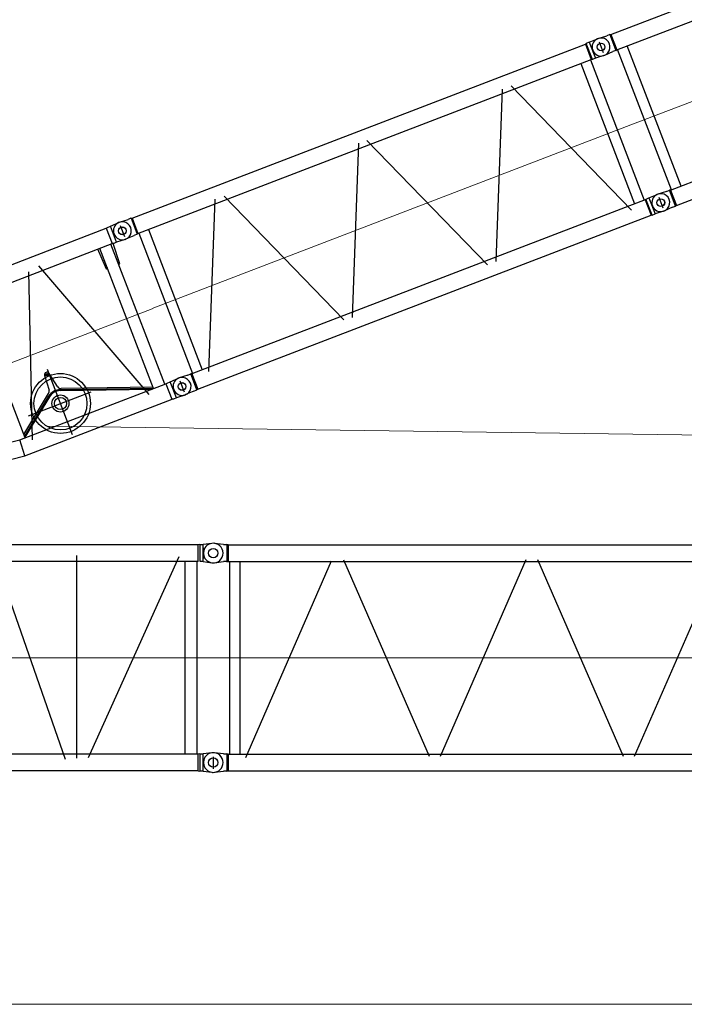
# Model space of a CAD drawing. Units: millimetres. Extents: x 0 to 1255113, y 0 to 538472.
# Drawn here: x 106241 to 114018, y 109222 to 120739 of the extents above; entities that cross this region are included whole.
import ezdxf

# ---------------------------------------------------------------- set-up
doc = ezdxf.new("R2010")
doc.units = ezdxf.units.MM

# ---------------------------------------------------------------- blocks, each defined once
blk = doc.blocks.new('LR-1600 D-36')
at = {"color": 0, "linetype": 'ByBlock', "lineweight": -2}
for p, q in [((649715.5629004448, -250350.6906193267), (651560.866969768, -250350.6906193269)), ((651560.866969768, -250350.6906193269), (651578.4874720896, -250347.5406193273)), ((651560.866969768, -250350.6906193269), (651560.866969768, -250544.3906193272)), ((651578.4874720896, -250347.5406193273), (651615.5271880598, -250347.5406193274)), ((651615.5271880598, -250347.5406193274), (651720.6514944826, -250342.6538822617)), ((651615.5271880599, -250547.5406193273), (651615.5271880598, -250347.5406193274)), ((651730.4030328714, -250341.4203696868), (651719.2252984964, -250341.4963889739)), ((651730.4030328714, -250341.4203696868), (651835.5270563089, -250346.3070884368)), ((651872.3249078714, -250346.3070884368), (651835.5270563089, -250346.3070884368)), ((651872.3249078714, -250346.3070884368), (651872.4450250589, -250346.3125205657)), ((651872.4528375589, -250346.3161216399), (651872.3249078714, -250346.3070884368)), ((651872.4450250589, -250346.3125205657), (651872.5651422464, -250346.32884747)), ((651872.4528375589, -250346.3161216399), (651884.6149469339, -250349.4570823333)), ((651872.5651422464, -250346.32884747), (651872.5651422464, -250546.2790275237)), ((651884.6149469339, -250349.4570823333), (651884.6149469339, -250543.1570945403)), ((651884.6149469339, -250349.4570823333), (657566.4386774027, -250349.4570823333)), ((657566.4386774027, -250349.4570823333), (657578.4894586527, -250346.32884747)), ((657566.4386774027, -250349.4570823333), (657566.4386774027, -250543.1570945403)), ((657578.6093316996, -250346.3125205657), (657578.4894586527, -250346.32884747)), ((657578.4894586527, -250546.2853294036), (657578.4894586527, -250346.32884747)), ((657578.7296930277, -250346.3070884368), (657578.6093316996, -250346.3125205657)), ((657615.5273004496, -250346.3070884368), (657578.7296930277, -250346.3070884368)), ((657615.5273004496, -250346.3070884368), (657720.6569355539, -250341.4203437215)), ((657615.5273004496, -250346.3070884368), (657615.5273004496, -250546.3070884368)), ((657730.4027213746, -250342.7906707358), (657719.2249869996, -250342.866690023)), ((657730.4027213746, -250342.7906707358), (657835.5267448121, -250347.6773894858)), ((657872.3245963746, -250347.6773894858), (657835.5267448121, -250347.6773894858)), ((657872.3245963746, -250347.6773894858), (657872.4447135621, -250347.6828216148)), ((657872.4525260621, -250347.686422689), (657872.3245963746, -250347.6773894858)), ((657872.4447135621, -250347.6828216148), (657872.5648307496, -250347.6991485191)), ((657872.4525260621, -250347.686422689), (657884.6146354371, -250350.8273833823)), ((657872.5648307496, -250347.6991485191), (657872.5648307496, -250547.6493285728)), ((657884.6146354371, -250350.8273833823), (657884.6146354371, -250544.5273955894)), ((657884.6146354371, -250350.8273929445), (669566.4386405665, -250350.8273929445)), ((657884.6152981216, -250350.8213832134), (657884.6152981216, -250544.5213832133)), ((650660.8009029508, -250477.5933902378), (651329.0083195438, -252344.3143002888)), ((651725.5271903866, -250380.2781437893), (651725.5271903866, -250517.2781437893)), ((652081.1473320451, -252347.9526245346), (652872.9320582197, -250489.6033075461)), ((653876.4083358699, -252358.2770053995), (654675.4851163961, -250482.8135672919)), ((654776.4383721983, -250484.8064584651), (655570.4319250814, -252348.3398474808)), ((656579.53486747, -250492.8717411446), (657373.634581583, -252356.6542946477)), ((657725.5268765631, -250382.0476939936), (657725.5268765631, -250516.0476939936)), ((649727.1818232836, -250544.3906193265), (651560.866969768, -250544.3906193272)), ((649795.3771880601, -252300.6906193267), (649795.3771880602, -250544.3906193267)), ((649869.0561769094, -252352.6669027201), (650531.7901243032, -250501.2368127819)), ((651390.5271880603, -250797.5406193269), (651379.6106837479, -250544.3906193268)), ((651405.6771880602, -252300.6906193268), (651405.6771880602, -250544.3906193268)), ((651545.3771880603, -252300.6906193268), (651545.3771880603, -250544.3906193268)), ((651560.5271880603, -250797.5406193269), (651571.3627801922, -250546.2669451103)), ((651578.4874720896, -250547.540619326), (651560.866969768, -250544.3906193272)), ((651615.5271880599, -250547.5406193273), (651578.4874720896, -250547.540619326)), ((651720.6514944825, -250552.4273563915), (651615.5271880599, -250547.5406193273)), ((651719.2252984964, -250551.1177948171), (651730.4030328714, -250551.1938141042)), ((651730.4030328714, -250551.1938224456), (651835.5270563089, -250546.3070884368)), ((651872.3249078714, -250546.3070884368), (651835.5270563089, -250546.3070884368)), ((651872.3249078714, -250546.3070884368), (651872.4528375589, -250546.2980552337)), ((651872.3249078714, -250546.3070884368), (651872.4450250589, -250546.3016563079)), ((651872.4450250589, -250546.3016563079), (651872.5651422464, -250546.2853294036)), ((651872.4528375589, -250546.2980552337), (651872.5651422464, -250546.2790275237)), ((651872.5651422464, -250546.2790275237), (651884.6149469339, -250543.1570945403)), ((651884.6149469339, -250543.1570945403), (657566.4386774027, -250543.1570945403)), ((651895.0270563089, -250543.1570945403), (651895.0270563089, -252299.4570823333)), ((652015.9547906839, -250536.5565391204), (652016.0270563089, -250536.5575156829)), ((652016.0270563089, -250543.1570945403), (652016.0270563089, -252299.4510795195)), ((652981.5582548492, -250496.0248089484), (653771.0802803511, -252349.0628755436)), ((655680.568965968, -252347.7142462367), (656469.9351543102, -250495.0413309015)), ((657435.0270563089, -250543.1570945403), (657435.0270563089, -252299.4510795195)), ((657556.0270563089, -250543.1570945403), (657556.0270563089, -252299.4510795195)), ((657578.7296930277, -250546.3070884368), (657566.4386774027, -250543.1570945403)), ((657578.489214512, -250546.2790275237), (657578.4894586527, -250546.2853294036)), ((657578.6093316996, -250546.3016563079), (657578.4894586527, -250546.2853294036)), ((657578.7296930277, -250546.3070884368), (657578.6093316996, -250546.3016563079)), ((657615.5273004496, -250546.3070884368), (657578.7296930277, -250546.3070884368)), ((657720.6569286673, -250551.1938397494), (657615.5273004496, -250546.3070884368)), ((657719.2249869996, -250552.4880958662), (657730.4027213746, -250552.5641151533)), ((657730.4027213746, -250552.5641234946), (657835.5267448121, -250547.6773894858)), ((657872.3245963746, -250547.6773894858), (657835.5267448121, -250547.6773894858)), ((657872.3245963746, -250547.6773894858), (657872.4525260621, -250547.6683562827)), ((657872.3245963746, -250547.6773894858), (657872.4447135621, -250547.6719573569)), ((657872.4447135621, -250547.6719573569), (657872.5648307496, -250547.6556304526)), ((657872.4525260621, -250547.6683562827), (657872.5648307496, -250547.6493285728)), ((657872.5648307496, -250547.6493285728), (657884.6146354371, -250544.5273955894)), ((657884.6146354371, -250544.5273929442), (669566.4386774028, -250544.5273929483)), ((657895.0268765631, -252300.8273929439), (657895.0268765631, -250544.5273929442)), ((658016.0268761578, -252300.827392944), (658016.0268765616, -250544.5273929442)), ((651390.5271880603, -250797.5406193269), (651404.5271880603, -250797.5406193269)), ((651546.5271880603, -250797.5406193269), (651560.5271880603, -250797.5406193269)), ((642625.5271880601, -251640.6817911882), (649716.0470780125, -252494.3906193267)), ((643428.9119914226, -251542.3115459189), (649727.666000852, -252300.6906193267)), ((650270.0622588765, -251700.2715328755), (650256.6196335498, -251879.2572298776)), ((650280.1140083479, -251702.51833903), (650319.6384913682, -251702.51833903)), ((650299.9780049328, -251681.4831979274), (650299.9780049328, -251725.0271198988)), ((650325.5271880601, -252464.7754510841), (650325.5271880601, -251648.3644877851)), ((650362.9602813689, -251874.1796893009), (650329.4559128847, -251696.9458222936)), ((649795.3771880601, -252256.2757221013), (650237.3149370772, -251915.0903155302)), ((650226.6323862388, -251944.0269082618), (649795.3771880601, -252276.9651568131)), ((650233.9655575079, -251953.5255712802), (649795.3771880601, -252292.125185095)), ((650377.1353541856, -251931.3787009877), (651387.3006588689, -252300.6906193268)), ((650381.2557666507, -251920.1082883458), (651405.6771880602, -252294.6321792125)), ((651405.6771880602, -252281.3798852187), (650394.9217426842, -251911.8522140811)), ((649925.8604642213, -252072.5406193267), (650708.794592904, -252072.5406193267)), ((649716.0470780125, -252494.3906193267), (649727.666000852, -252300.6906193267)), ((649727.666000852, -252300.6906193267), (651560.866969768, -252300.6906193268)), ((651560.866969768, -252300.9581568315), (651578.4874720896, -252297.8081568319)), ((651560.866969768, -252300.9581568315), (651560.866969768, -252494.6581568311)), ((651578.4874720896, -252297.8081568319), (651615.5271880598, -252297.8081568319)), ((651615.5271880598, -252297.8081568319), (651720.6514944825, -252292.9214197664)), ((651615.5271880598, -252497.8081568313), (651615.5271880598, -252297.8081568319)), ((651730.4030328714, -252291.4143599556), (651719.2252984964, -252291.4903792427)), ((651725.5271880599, -252327.9307811153), (651725.5271903866, -252465.0706323686)), ((651835.5270563089, -252296.301085623), (651730.4030328714, -252291.4143516142)), ((651835.5270563089, -252296.301085623), (651872.3249078714, -252296.301085623)), ((651872.4450250589, -252296.3065177519), (651872.3249078714, -252296.301085623)), ((651872.4528375589, -252296.3101188261), (651872.3249078714, -252296.301085623)), ((651872.5651422464, -252296.3228446562), (651872.4450250589, -252296.3065177519)), ((651872.5651422464, -252296.3291465361), (651872.4528375589, -252296.3101188261)), ((651884.6149469339, -252299.4510795195), (651872.5651422464, -252296.3291465361)), ((651872.5651422464, -252496.2793265898), (651872.5651422464, -252296.3291465361)), ((657566.4386774027, -252299.4510795195), (651884.6149469339, -252299.4510795195)), ((651884.6149469339, -252299.4510795195), (651884.6149469339, -252493.1510917265)), ((651895.1012750589, -252306.0527335722), (651895.0270563089, -252306.0517570097)), ((657566.4386774027, -252299.4510795195), (657578.7296930277, -252296.301085623)), ((657566.4386774027, -252299.4510795195), (657566.4386774027, -252493.1510917265)), ((657578.4894586527, -252296.3228446562), (657578.489214512, -252296.3291465361)), ((657578.4894586527, -252296.3228446562), (657578.6093316996, -252296.3065177519)), ((657578.4894586527, -252496.2793265898), (657578.4894586527, -252296.3228446562)), ((657578.6093316996, -252296.3065177519), (657578.7296930277, -252296.301085623)), ((657578.7296930277, -252296.301085623), (657615.5273004496, -252296.301085623)), ((657615.5273004496, -252296.301085623), (657720.6569286673, -252291.4143343105)), ((657615.5273004496, -252296.301085623), (657615.5273004496, -252496.301085623)), ((657730.4027213746, -252292.7846610046), (657719.2249869996, -252292.8606802917)), ((657725.5268765631, -252329.3010821643), (657725.5268765631, -252463.3010821643)), ((657835.5267448121, -252297.671386672), (657730.4027213746, -252292.7846526632)), ((657835.5267448121, -252297.671386672), (657872.3245963746, -252297.671386672)), ((657872.4525260621, -252297.6804198752), (657872.3245963746, -252297.671386672)), ((657872.4447135621, -252297.6768188009), (657872.3245963746, -252297.671386672)), ((657872.5648307496, -252297.6931457052), (657872.4447135621, -252297.6768188009)), ((657872.5648307496, -252297.6994475851), (657872.4525260621, -252297.6804198752)), ((657884.6146354371, -252300.8213805685), (657872.5648307496, -252297.6994475851)), ((657872.5648307496, -252497.6496276388), (657872.5648307496, -252297.6994475851)), ((657884.6146354371, -252300.8213805685), (657884.6146354371, -252494.5213927756)), ((657884.6152981216, -252300.8273929445), (657884.6152981216, -252494.5273929445)), ((657884.6152981216, -252300.8273929439), (669566.4384550048, -252300.8273929475)), ((649716.0470780125, -252494.3906193267), (651564.3669697687, -252494.3906193268)), ((651578.4874720896, -252497.8081568306), (651560.866969768, -252494.6581568311)), ((651615.5271880598, -252497.8081568313), (651578.4874720896, -252497.8081568306)), ((651720.6514944826, -252502.6948938963), (651615.5271880598, -252497.8081568313)), ((651719.2252984964, -252501.1117850859), (651730.4030328714, -252501.187804373)), ((651835.5270563089, -252496.301085623), (651730.4030328714, -252501.187804373)), ((651835.5270563089, -252496.301085623), (651872.3249078714, -252496.301085623)), ((651872.3249078714, -252496.301085623), (651872.4528375589, -252496.2920524199)), ((651872.4450250589, -252496.2956534941), (651872.3249078714, -252496.301085623)), ((651872.5651422464, -252496.2793265898), (651872.4450250589, -252496.2956534941)), ((651884.6149469339, -252493.1510917265), (651872.4528375589, -252496.2920524199)), ((651877.6159234964, -252478.3864127714), (651877.6159234964, -252478.5069877226)), ((651884.6149469339, -252493.1570335052), (657566.4386774027, -252493.1570335052)), ((657578.4894586527, -252496.2793265898), (657566.4386774027, -252493.1510917265)), ((657578.4894586527, -252496.2793265898), (657578.6093316996, -252496.2956534941)), ((657578.6093316996, -252496.2956534941), (657578.7296930277, -252496.301085623)), ((657578.7296930277, -252496.301085623), (657615.5273004496, -252496.301085623)), ((657720.6569355539, -252501.1878303383), (657615.5273004496, -252496.301085623)), ((657719.2249869996, -252502.4820861349), (657730.4027213746, -252502.558105422)), ((657835.5267448121, -252497.671386672), (657730.4027213746, -252502.558105422)), ((657835.5267448121, -252497.671386672), (657872.3245963746, -252497.671386672)), ((657872.3245963746, -252497.671386672), (657872.4525260621, -252497.6623534689)), ((657872.4447135621, -252497.6659545431), (657872.3245963746, -252497.671386672)), ((657872.5648307496, -252497.6496276388), (657872.4447135621, -252497.6659545431)), ((657884.6146354371, -252494.5213927756), (657872.4525260621, -252497.6623534689)), ((657877.6156119996, -252479.7567138204), (657877.6156119996, -252479.8772887716)), ((657884.6152981216, -252494.5273929445), (669566.4384550048, -252494.5273929446))]:
    blk.add_line(p, q, dxfattribs=at)
at = {"color": 0, "linetype": 'ByBlock', "lineweight": 9}
for p, q in [((642105.5272626188, -251422.674388079), (651725.5271880599, -251422.674388079)), ((651725.5271880599, -251421.3040870299), (657725.5268765631, -251421.3040870299)), ((657725.5268765631, -251422.6743880789), (669725.5271880599, -251422.6743880789))]:
    blk.add_line(p, q, dxfattribs=at)
at = {"color": 0, "linetype": 'ByBlock', "lineweight": -2}
for centre, radius in [((651725.5271880599, -250446.3070918955), 45), ((651725.5271880599, -250447.5406193267), 44.99999999940337), ((657725.5268765631, -250447.6773929445), 45), ((657725.5271880599, -250446.3070918954), 45), ((650325.6301983718, -252072.2588590107), 350.0000000000002), ((650299.9780049328, -251702.5183390301), 15), ((650299.9780049328, -251702.51833903), 12.69059892324007), ((650325.6301983718, -252072.2588590107), 310), ((650325.5271880601, -252072.5406193267), 100), ((650325.5271880601, -252072.5406193267), 71.00000000000145), ((651725.5271880599, -252396.3010821643), 45), ((651725.5271880599, -252397.8081568312), 44.99999999939973), ((657725.5268765631, -252397.6713832133), 45), ((657725.5271880599, -252396.3010821644), 45)]:
    blk.add_circle(centre, radius, dxfattribs=at)
for centre, radius, start, end in [((651725.5232094716, -250446.3117012515), 105.0000000000083, 93.39364003267167, 179.99748479451), ((651725.5271880599, -250447.5406193266), 104.9999999999028, 267.338503288709, 92.75124971237649), ((657725.5228979748, -250447.6820023005), 104.9999999999981, 93.39364003267167, 179.99748479451), ((657725.532390147, -250446.3070918955), 105.000000000005, 267.3386300774576, 92.6613661632219), ((651725.5232094716, -250446.3024825395), 104.9999999999927, 180.00251520549, 266.6063599673283), ((657725.5228979748, -250447.6727835886), 105.0000000000037, 180.00251520549, 266.6063599673283), ((651475.5271880603, -250797.5406193269), 70.99999999999983, 169.6736861594459, 180), ((651475.5271880603, -250797.5406193269), 71, 0, 10.32631384214821), ((650299.9780049328, -251702.5183390301), 29.99999999999762, 10.70489469522636, 175.6688599871104), ((650412.0901279554, -251864.8921614068), 50.00000000000682, 190.7048946952263, 249.9178137528795), ((650325.6301983718, -252072.2588590107), 162.0000000000095, 69.91781375287955, 127.6689093898045), ((650325.6301983718, -252072.2588590107), 150.0000000000043, 69.91781375287955, 127.6689093898045), ((650206.7600567894, -251875.5125529533), 49.99999999999786, 307.6689093898045, 355.7048946942224), ((651725.5232094716, -252396.3056915203), 104.9999999999974, 93.39364003267167, 179.99748479451), ((651725.5271880599, -252397.8081568312), 105.0000000000076, 267.338503288709, 92.75124971237649), ((657725.5228979748, -252397.6759925693), 105.000000000009, 93.39364003267167, 179.99748479451), ((657725.532390147, -252396.3010821643), 105.000000000006, 267.3386338367781, 92.66136992254242), ((651725.5232094716, -252396.2964728083), 104.9999999999927, 180.00251520549, 266.6063599673283), ((657725.5228979748, -252397.6667738573), 105.0000000000037, 180.00251520549, 266.6063599673283)]:
    blk.add_arc(centre, radius, start, end, dxfattribs=at)
blk = doc.blocks.new('*U515')
at = {"color": 0, "linetype": 'ByBlock', "lineweight": -2, "rotation": 90}
blk.add_blockref('LR-1600 D-36', (407226.5136253948, -910822.7823270323), dxfattribs=at)
blk = doc.blocks.new('S-корень 1600')
at = {"color": 0, "linetype": 'ByBlock', "lineweight": -2}
for p, q in [((4650, 1394.999999999971), (4650, 1304.999999999971)), ((4684.473741110181, 1438.52435356364), (4939.490317353047, 1339.214106447267)), ((5056.879999999888, 1384.999999999971), (4943.119999999879, 1384.999999999971)), ((4945, 1473.238801840664), (4944.999999999767, 1470.650611389661)), ((4944.999999999767, 1470.650611389661), (4945, 1333.956278459606)), ((4947.944012613967, 1321.913788573671), (5201.521874290425, 1462.463542849029)), ((4969.5, 1482.898060103558), (4955, 1482.898060103558)), ((4954.999999999767, 1480.309869652527), (4969.5, 1480.309869652527)), ((4979.5, 1473.238801840664), (4979.5, 1470.650611389661)), ((4979.5, 1470.650611389661), (4979.5, 1384.999999999971)), ((5000, 1441.879999999976), (5000, 1328.119999999966)), ((5020.5, 1470.650611389661), (5020.5, 1473.238801840664)), ((5020.5, 1384.999999999971), (5020.5, 1470.650611389661)), ((5045, 1482.898060103558), (5030.5, 1482.898060103558)), ((5030.5, 1480.309869652527), (5044.999999999767, 1480.309869652527)), ((5054.999999999767, 1470.650611389661), (5055, 1473.238801840664)), ((5055, 1381.251353064989), (5054.999999999767, 1470.650611389661)), ((5250, 1426.049999999988), (5250, 1323.950000000012)), ((5552.055987386033, 1321.913788573671), (5298.478125709575, 1462.463542849029)), ((204.3047876746859, 228.1122706519091), (4989.071595462039, 1321.850890689355)), ((4555, 1354.741211246204), (4555, 1222.627482968499)), ((4695, 1349.999999999971), (4605, 1349.999999999971)), ((4945.61005394347, 1332.124148544419), (4949.999970057281, 1312.919599495945)), ((4989.071695963852, 1321.849999999977), (5010.928036226891, 1128.149999999965)), ((9822.703193977708, 1321.849999999977), (4989.071695963852, 1321.849999999977)), ((5301.049999999814, 1375), (5198.949999999953, 1375)), ((9843.922415626002, 1324.975844961387), (9822.703193977708, 1321.847236022819)), ((9822.703193977708, 1128.147236022807), (9822.703193977708, 1321.849999999977)), ((9842.679492158815, 1318.290992323804), (9842.679492158815, 1132.290992323804)), ((9844.214146110928, 1324.997236022871), (9880.000000019558, 1324.997236022813)), ((9984.78223501565, 1338.985918043851), (9880.000000019558, 1324.997236022784)), ((9880.78125452972, 1325.10153539115), (9880.000000019558, 1324.997236022842)), ((9880.000000019558, 1124.997236022784), (9880.000000019558, 1324.997236022784)), ((9880, 1287.433276891039), (9880, 1162.566723138065)), ((5154.42489453149, 1176.281634201674), (6216.443098547403, -1180.426869337389)), ((6350, -1167.415248115227), (6350, 1196.149999999965)), ((6492.010013846215, -1163.899965883844), (7307.124984257855, 1174.32726985676)), ((7437.685306656407, 1189.214394499577), (8265.858969916357, -1186.472819843533)), ((8400, 1195.194675929408), (8400, -1171.999999999971)), ((8539.366611305159, -1167.538220287679), (9599.379373808624, 1185.50993108144)), ((469.8207569865044, 90.11044537485577), (5010.928036226891, 1128.149999999965)), ((4016.031868796563, -935.9224360826775), (4825.747842640849, 1103.579163800168)), ((4920.5, 1107.479297312966), (4920.5, -1107.574108389585)), ((9822.703193977708, 1128.149999999965), (5010.928036226891, 1128.149999999965)), ((5079.5, 1128.149999999965), (5079.5, -1128.149999999994)), ((9670.149999999907, -1128.149999999994), (9670.149999999907, 1128.149999999965)), ((9809.84999999986, -1128.149999999994), (9809.84999999986, 1128.149999999965)), ((9880.000000019558, 1124.997236022842), (9844.214146110928, 1124.997236022784)), ((9880.000000019558, 1124.997236022842), (9880.78125452972, 1124.892936654505)), ((9880.78125452972, 1124.892936654505), (9984.78223501565, 1111.008554001804)), ((3088.653459697263, 737.2470140822697), (3871.257734425832, -901.3647153580678)), ((2949.447690855712, 690.4991807966144), (2245.888458334375, -545.1721141048474)), ((1496.891108547337, 367.31373879686), (2089.977113909321, -474.9770365655713)), ((203.6026742369868, 231.1838035924884), (-40.1018507045228, 175.4760427463625)), ((321.5210261926986, 254.904430665978), (28.68791280966252, 216.1471068358514)), ((256.448672801489, -0.001381988608045503), (203.6026742369868, 231.1838035924884)), ((1352.195889992174, 319.5487316745857), (983.9637423059903, -239.4726278438757)), ((20, 206.2363231531344), (20, 194.6630765815498)), ((548.0380666975398, 133.8127042407286), (818.8571758044418, -190.8882771411445)), ((242.6870708097704, 60.20144503275515), (356.6377911723685, 86.27198180212872)), ((245.4463430566248, 48.13046740341815), (257.0638361559249, 55.64580772086629)), ((257.0638361559249, 55.64580772086629), (275.8264846534003, 67.78333924437175)), ((356.6377911723685, 86.27198180212872), (357.0563682098873, 86.27198180212872)), ((361.7564441307914, 73.34730192058487), (357.0563682098873, 86.27198180212872)), ((361.7564441307914, -73.34730192058487), (361.7564441307914, 73.34730192058487)), ((469.8207569865044, -90.11044537191628), (469.8207569865044, 90.11044537171256)), ((203.6026742369868, -231.1838035925175), (256.4480409915559, -0.001381988608045503)), ((356.6377911723685, -86.27198180207051), (242.6870708097704, -60.20144503272604)), ((275.8264846534003, -67.78333924431354), (245.4463430566248, -48.13046740347636)), ((357.0563682098873, -86.27198180207051), (356.6377911723685, -86.27198180207051)), ((357.0563682098873, -86.27198180207051), (361.7564441307914, -73.34730192058487)), ((361.7564441307914, -73.34730192058487), (361.3378670935053, -73.34730192058487)), ((469.8207569865044, -90.1104453720327), (5010.928036204074, -1128.149999999994)), ((203.6026742369868, -231.1838035925175), (-40.1018507045228, -175.4760427463916)), ((20, -194.6630765815789), (20, -206.2363231531635)), ((28.68791280966252, -216.1498708130675), (321.5210261926986, -254.907194643165)), ((204.3046186948195, -228.1130098876019), (4989.071234961739, -1321.850000000035)), ((3880.149999999907, -1330), (3880.149999999907, -1068.364663917891)), ((3950, -1058.526472451776), (3950, -1391.526472451776)), ((4019.84999999986, -1330), (4019.84999999986, -1100.298312886152)), ((4989.071234961739, -1321.850000000035), (5010.928036204074, -1128.149999999994)), ((9822.703193977708, -1128.149999999994), (5000, -1128.149999999994)), ((9843.922415626002, -1125.021391061455), (9822.703193977708, -1128.149999999994)), ((9822.703193977708, -1321.850000000035), (9822.703193977708, -1128.149999999994)), ((9842.679492158815, -1132.293756300991), (9842.679492158815, -1318.293756300991)), ((9844.214146110928, -1124.999999999971), (9880.000000019558, -1125)), ((9880.78125452972, -1124.895700631721), (9880.000000019558, -1125)), ((9880.000000019558, -1324.999999999971), (9880.000000019558, -1124.999999999971)), ((9984.78223501565, -1111.011317978991), (9880.78125452972, -1124.895700631721)), ((10000.00000000582, -1158.544434478681), (10000.00000000582, -1298.544434478681)), ((3865, -1330), (4035, -1330)), ((3865, -1340), (3865, -1330)), ((3865, -1340), (4035, -1340)), ((4035, -1340), (4035, -1330)), ((9822.703193977708, -1321.850000000035), (4989.071234961739, -1321.850000000035)), ((9822.703193977708, -1321.850000000035), (9843.922415626002, -1324.978608938603)), ((9880.000000019558, -1325), (9844.214146110928, -1325.000000000058)), ((9880.000000019558, -1324.999999999971), (9984.78223501565, -1338.988682021038)), ((9880.000000019558, -1325), (9880.78125452972, -1325.104299368337))]:
    blk.add_line(p, q, dxfattribs=at)
at = {"color": 0, "linetype": 'ByBlock', "lineweight": 9}
for p, q in [((199, 0), (-199, 0)), ((10163.9652245983, -0.001381988608045503), (199, -0.001381988608045503))]:
    blk.add_line(p, q, dxfattribs=at)
at = {"color": 0, "linetype": 'ByBlock', "lineweight": -2}
for centre, radius in [((4650, 1349.999999999971), 40), ((10000, 1224.997236022842), 55), ((0, 0), 116), ((10000, -1225), 55)]:
    blk.add_circle(centre, radius, dxfattribs=at)
for centre, radius, start, end in [((4650, 1349.999999999971), 95.00000000004036, 68.7227362831703, 180), ((5000, 1384.999999999971), 50.80000000001883, 90, 113.7998754236245), ((5000, 1384.999999999971), 20.5, 180, 0), ((5000, 1384.999999999971), 50.80000000002384, 66.2001245763755, 90), ((5250, 1374.999999999971), 100.0000000000114, 57.64523005831768, 118.9981419657067), ((4935.86150249932, 1329.895753440564), 10.0000000000282, 12.87586604687007, 68.7227362831703), ((9844.21414609556, 1322.997236058844), 1.999999964009021, 89.99999955977296, 98.3873863834513), ((10000, 1224.997236022842), 115, 0, 97.60416192329043), ((10000.00000000582, 1224.997236027877), 115.0000000057987, 262.395838063266, 359.9999999966649), ((2.817250788211823e-08, 1.766602508723736e-08), 180.0000000108958, 102.8728421221994, 141.0575587486267), ((-1.396983861923218e-08, 8.003553375601768e-09), 180.0000000109719, 16.83074431500103, 102.8728421084515), ((30, 206.2363231531344), 10.00000000001102, 97.53944513724844, 180), ((30, 194.6630765815498), 10, 180, 210.8333770995625), ((0, 0), 179.9999999999874, 141.0575587298661, 180), ((0, 0), 180, 180, 218.9424412701339), ((0, 0), 180.0000000000214, 343.169255684999, 16.83074431500103), ((0, 0), 179.9999999999966, 218.9424412701339, 343.169255684999), ((30, -194.6630765815789), 10.00000000004688, 149.1666229004375, 180), ((30, -206.2363231531635), 10, 180, 262.4605548627516), ((9844.21414609556, -1126.999999963999), 1.999999964009476, 89.99999955977296, 98.3873863834513), ((10000.00000000582, -1225.000000005064), 115.0000000057844, 3.335053305670289e-09, 97.60416193673402), ((10000, -1225), 115, 270, 0), ((9844.21414609556, -1323.000000036031), 1.999999964055176, 261.6126136165487, 270.000000440227), ((10000, -1225), 115.0000000000173, 262.3958380767095, 270)]:
    blk.add_arc(centre, radius, start, end, dxfattribs=at)
for points in [[(4955, 1482.898060103558), (4951.173177311663, 1482.16276571565), (4947.928932188079, 1480.068928859604), (4945.761232765391, 1476.935228707822), (4945, 1473.238801840664)], [(4954.999999999767, 1480.309869652527), (4951.173177311663, 1479.574575264618), (4947.928932188079, 1477.480738408573), (4945.761232765159, 1474.34703825679), (4944.999999999767, 1470.650611389661)], [(4969.5, 1482.898060103558), (4973.326822688105, 1482.16276571565), (4976.571067811688, 1480.068928859604), (4978.738767234609, 1476.935228707822), (4979.5, 1473.238801840664)], [(4969.5, 1482.898060103558), (4973.326822688105, 1482.16276571565), (4976.571067811688, 1480.068928859604), (4978.738767234609, 1476.935228707822), (4979.5, 1473.238801840664)], [(4969.5, 1480.309869652527), (4973.326822688105, 1479.574575264618), (4976.571067811688, 1477.480738408573), (4978.738767234609, 1474.34703825679), (4979.5, 1470.650611389661)], [(5030.5, 1482.898060103558), (5026.673177311663, 1482.16276571565), (5023.428932188079, 1480.068928859604), (5021.261232765391, 1476.935228707822), (5020.5, 1473.238801840664)], [(5030.5, 1482.898060103558), (5026.673177311663, 1482.16276571565), (5023.428932188079, 1480.068928859604), (5021.261232765391, 1476.935228707822), (5020.5, 1473.238801840664)], [(5030.5, 1480.309869652527), (5026.673177311663, 1479.574575264618), (5023.428932188079, 1477.480738408573), (5021.261232765391, 1474.34703825679), (5020.5, 1470.650611389661)], [(5045, 1482.898060103558), (5048.826822688105, 1482.16276571565), (5052.071067811921, 1480.068928859604), (5054.238767234609, 1476.935228707822), (5055, 1473.238801840664)], [(5044.999999999767, 1480.309869652527), (5048.826822688105, 1479.574575264618), (5052.071067811688, 1477.480738408573), (5054.238767234376, 1474.34703825679), (5054.999999999767, 1470.650611389661)], [(469.8207569865044, 90.11044537171256), (469.7519480036572, 90.10967032058397), (469.6512702920008, 90.12760185546358), (469.3485178421251, 90.21570583170978), (468.9255334949121, 90.36745252853143), (468.3897336216178, 90.57808107964229), (467.7485345948953, 90.84283061878523), (467.0093527864665, 91.15694027979043), (466.1796045685187, 91.51564919637167), (465.2667063130066, 91.91419650230091), (464.2780743918847, 92.34782133137924), (463.2211251773406, 92.81176281732041), (462.1032750413287, 93.30126009395462), (460.9319403560366, 93.81155229496653), (458.8345432870556, 94.71535338819376), (456.6361550956499, 95.6451438088261), (454.3446017277893, 96.59125184171717), (451.9677091294434, 97.54400577172055), (449.5133032470476, 98.49373388366075), (446.9892100265715, 99.43076446242048), (444.4032554142177, 100.3454257928825), (441.763265355723, 101.2280461598129), (438.7481301291846, 102.1678552947997), (435.7613044711761, 103.021657715115), (432.8006135760807, 103.7865680106042), (429.8638826375827, 104.4597007711418), (426.9489368500654, 105.038170586573), (424.0536014079116, 105.5190920467139), (421.1757015048061, 105.89957974141), (418.3130623351317, 106.1767482605064), (415.289178035222, 106.3547075332317), (412.2930772826076, 106.4097903049842), (409.3206630882341, 106.3407096538867), (406.3678384630475, 106.1461786580621), (403.4305064175278, 105.8249103956041), (400.5045699626207, 105.3756179446355), (397.5859321090393, 104.7970143832208), (394.6704958677292, 104.0878127895121), (392.226633931743, 103.3919256945082), (389.7653557832818, 102.5977214420855), (387.2842237530276, 101.702772683173), (384.7808001721278, 100.7046520687582), (382.2526473712642, 99.60093224974116), (379.6973276811186, 98.38918587708031), (377.1124034326058, 97.06698560176301), (374.4954369564075, 95.63190407471848), (371.8439905834384, 94.08151394687593), (370.9514255479444, 93.53872790077003), (369.9377113184892, 92.90979680951568), (368.8052899478935, 92.1910610634659), (367.5566034885123, 91.37886105291545), (366.1940939929336, 90.46953716827556), (364.7202035137452, 89.45942979987012), (363.1373741033021, 88.34487933808123), (361.4480478139594, 87.12222617320367), (359.6546666985378, 85.78781069561956), (357.759672809625, 84.33797329568188)], [(357.7596719791181, -84.33797557916841), (359.663276592968, -85.7942678196705), (361.4664567520376, -87.135633332422), (363.1669129189104, -88.36579364704085), (364.7623455557041, -89.48847029314493), (366.250455125235, -90.50738480038126), (367.6289420898538, -91.42625869836775), (368.8955069121439, -92.2488135167514), (370.0478500544559, -92.97877078512101), (371.0836719793733, -93.6198520331236), (372.0006731494796, -94.17577879040618), (374.6337713401299, -95.71015281844302), (377.2330573969521, -97.1308264558902), (379.8009247488808, -98.44016918638954), (382.3397668241523, -99.64055049352464), (384.8519770510029, -100.7343398608791), (387.3399488583673, -101.7239067720948), (389.8060756747145, -102.6116207107261), (392.252750928048, -103.3998511604441), (394.6823680475354, -104.0909676047741), (397.5959480435122, -104.7992242854089), (400.5127415147144, -105.3770543135179), (403.4368377104402, -105.8257418949506), (406.3723258799873, -106.1465712355275), (409.3232952731196, -106.3408265410981), (412.2938351389021, -106.4097920174536), (415.2880347268656, -106.3547518704727), (418.3099832867738, -106.1769903059758), (421.1758558303118, -105.8995620089991), (424.0570085507352, -105.5185829555267), (426.955622359179, -105.0369501051027), (429.8738781670108, -104.4575604173006), (432.8139568851329, -103.7833108516934), (435.7780394246802, -103.0170983677963), (438.7683066967875, -102.1618199252116), (441.7869396125898, -101.2203724834544), (444.4324090140872, -100.3353834623413), (447.0234542840626, -99.41833630949259), (449.5521750857588, -98.47897993720835), (452.0106710824184, -97.52706325778854), (454.3910419377498, -96.57233518353314), (456.6853873147629, -95.62454462677124), (458.8858068769332, -94.69344049980282), (460.9844002872705, -93.78877171492786), (462.1516912775114, -93.28010243122117), (463.26551793213, -92.79228984503425), (464.3184522637166, -92.33009431208484), (465.3030662841629, -91.89827618806157), (466.2119320058264, -91.50159582865308), (467.0376214405987, -91.144813589548), (467.7727066010702, -90.83268982640584), (468.4097594991326, -90.56998489494435), (468.9413521469105, -90.36145915082307), (469.3600565565284, -90.2118729497306), (469.6584447405767, -90.1259866473847), (469.7546251106542, -90.10939020683873), (469.8207569865044, -90.11044537191628)]]:
    blk.add_spline(points, degree=3, dxfattribs=at)
blk = doc.blocks.new('S-Секция 1600')
at = {"color": 0, "linetype": 'ByBlock', "lineweight": -2}
for p, q in [((119.9527132930234, 2550.006303927104), (15.21776498411782, 2563.988673061249)), ((119.9999999785796, 2549.999991040095), (155.945291150827, 2549.99999104024)), ((175.492958445102, 2546.849991040217), (155.945291150827, 2549.99999104024)), ((157.3205078395549, 2548.259159525856), (157.3205078395549, 2351.532389423111)), ((175.492958445102, 2546.850000000035), (175.492958445102, 2450.000000000029)), ((175.492958445102, 2546.850000000035), (11824.29925127211, 2546.850000000035)), ((11842.67949192435, 2550.000000000058), (11824.29925127211, 2546.849999999919)), ((11824.29925127211, 2546.849999999919), (11824.29925127211, 2353.149999999907)), ((11842.67949192435, 2550.000000000058), (11880.00000001956, 2550)), ((11842.67949192435, 2350.499996450322), (11842.67949192435, 2549.642918390309)), ((11880.00000001956, 2550), (11984.78223501588, 2563.988682021038)), ((11879.99999923562, 2350.000000104686), (11880.00000001956, 2550)), ((175.492958445102, 2449.999991040182), (175.492958445102, 2353.149991040234)), ((15.21776498411782, 2336.01130901929), (119.9527132930234, 2349.993678153434)), ((155.945291150827, 2349.999991040298), (119.9999999785796, 2349.999991040415)), ((155.945291150827, 2349.999991040298), (175.492958445102, 2353.149991040322)), ((175.492958445102, 2353.150000000023), (189.5, 2353.150000000023)), ((175.492958445102, 2353.150000000052), (11824.29925127211, 2353.150000000052)), ((189.5, 2353.150000000023), (189.5, 96.85000000006403)), ((310.5, 2353.150000000023), (310.5, 1562.933899849944)), ((380.6085588030983, 60.40275206128717), (1383.924149634084, 2361.236203425855)), ((1524.477551005548, 2371.322515638807), (2525.552000701427, 75.6285164472065)), ((2659.047999298666, 75.6285164472065), (3661.452000702033, 2374.371483552881)), ((3794.947999297874, 2374.371483552881), (4797.352000701241, 75.6285164472065)), ((4930.847999298712, 75.6285164472065), (5933.252000702079, 2374.371483552881)), ((7075.276638995623, 61.58332018813235), (6065.32286828314, 2377.639645060059)), ((7202.647999298759, 75.6285164472065), (8205.052000702126, 2374.371483552881)), ((8338.547999297967, 2374.371483552881), (9340.952000701334, 75.6285164472065)), ((10476.85200070217, 2374.371483552881), (9474.447999298573, 75.6285164472065)), ((10610.34799929801, 2374.371483552881), (11612.75200070138, 75.6285164472065)), ((11689.5, 2353.150000000052), (11689.5, 96.85000000006403)), ((11810.5, 2353.150000000023), (11810.5, 96.85000000003492)), ((11842.67949192435, 2350), (11824.29925127211, 2353.149999999907)), ((11842.67949192435, 2350), (11879.99999923562, 2350.000000000058)), ((11984.78223501588, 2336.011317979021), (11879.99999923562, 2350.000000104686)), ((310.5, 1562.933899849944), (310.5, 96.85000000003492)), ((119.9527132930234, 100.006312886806), (15.21776498411782, 113.9886820209504)), ((119.9999999785796, 99.99999999979627), (155.945291150827, 99.99999999994179)), ((175.492958445102, 96.84999999991851), (155.945291150827, 99.99999999994179)), ((157.3205078395549, 97.63938556661014), (157.3205078395549, -98.76467087713536)), ((175.492958445102, 96.85000000003492), (175.492958445102, 2.91038304567337e-11)), ((175.492958445102, 96.85000000003492), (11824.29925127211, 96.85000000003492)), ((175.492958445102, 2.91038304567337e-11), (175.492958445102, -96.84999999997672)), ((11824.29925127211, 96.85000000003492), (11842.67949192435, 99.99999999991269)), ((11824.29925127211, 96.85000000003492), (11824.29925127211, -96.84999999997672)), ((11879.99999923562, 99.99999999988358), (11842.67949192435, 99.99999999991269)), ((11842.67949192435, -99.64291839039652), (11842.67949192435, 99.50000354959047)), ((11879.99999923562, 99.99999989522621), (11984.78223501588, 113.9886820209213)), ((11880.00000001956, -100.0000000000873), (11879.99999923562, 99.99999989522621)), ((15.21776498411782, -113.9886820210086), (119.9527132930234, -100.0063128868642)), ((155.945291150827, -100), (119.9999999785796, -99.99999999988358)), ((155.945291150827, -100), (175.492958445102, -96.84999999997672)), ((175.492958445102, -96.84999999997672), (11824.29925127211, -96.84999999997672)), ((11824.29925127211, -96.84999999997672), (11842.67949192435, -100.0000000001164)), ((11880.00000001956, -100.0000000000873), (11842.67949192435, -100.0000000001164)), ((11984.78223501588, -113.9886820210668), (11880.00000001956, -100.0000000000873))]:
    blk.add_line(p, q, dxfattribs=at)
at = {"color": 0, "linetype": 'ByBlock', "lineweight": 9}
blk.add_line((-30.45460679475218, 1224.998618011392), (12000, 1225.000004083966), dxfattribs=at)
at = {"color": 0, "linetype": 'ByBlock', "lineweight": -2}
for centre in [(0, 2449.99999104024), (12000, 2450.000000000058), (0, 0), (12000, -1.164153218269348e-10)]:
    blk.add_circle(centre, 55, dxfattribs=at)
for centre, radius, start, end in [((0, 2449.99999104024), 114.9999999999864, 82.39583807670955, 277.6041619232905), ((155.7851006912533, 2547.99900824175), 2.000982798467518, 80.84581909295959, 90.0000254264464), ((12000, 2450.000000000058), 115.0000000000485, 262.3958380767095, 97.60416192329043), ((155.7851006912533, 2352.00097383876), 2.000982798462898, 269.9999745735536, 279.1541809070404), ((0, 0), 115.0000000000231, 82.39583807670955, 277.6041619232905), ((12000, -1.164153218269348e-10), 115.00000000006, 270, 97.60416192329043), ((12000, -1.164153218269348e-10), 114.9999999999895, 262.3958380767095, 270)]:
    blk.add_arc(centre, radius, start, end, dxfattribs=at)

msp = doc.modelspace()

# ---------------------------------------------------------------- linework, layer by layer
at = {"color": 0, "linetype": 'ByBlock', "lineweight": 9}
for p, q in [((106568.2402582944, 115984.6307704121), (218454.1621245429, 114474.5504203588)), ((98505.8893801092, 113274.7568738997), (218505.8893801092, 113274.7568738998))]:
    msp.add_line(p, q, dxfattribs=at)
at = {"lineweight": 9}
msp.add_line((98505.0893801092, 109221.7605919763), (157039.5689341443, 109221.7605919763), dxfattribs=at)

# ---------------------------------------------------------------- block references
at = {"color": 0, "linetype": 'ByBlock', "lineweight": -2, "rotation": 291.0000000000002}
msp.add_blockref('*U515', (113641.2703651265, 825112.433245923), dxfattribs=at)
at = {"color": 0, "linetype": 'ByBlock', "lineweight": -2}
for name, p in [('S-корень 1600', (98505.8893801092, 113274.7568738997)), ('S-Секция 1600', (108505.8893800671, 112049.7568738901))]:
    msp.add_blockref(name, p, dxfattribs=at)

doc.saveas('drawing.dxf')
